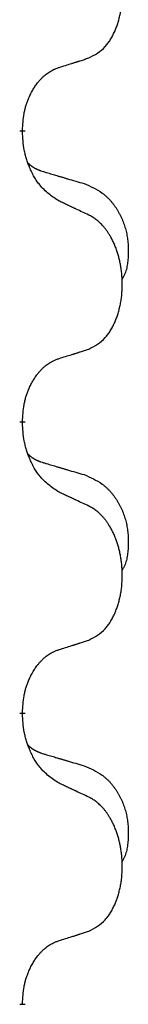
# Model space of a CAD drawing. Units: millimetres. Extents: x -195 to 595, y -216 to 120.
# Drawn here: x 48 to 48, y 0 to 5 of the extents above; entities that cross this region are included whole.
import ezdxf

# ---------------------------------------------------------------- set-up
doc = ezdxf.new("R2010")
doc.units = ezdxf.units.MM
doc.linetypes.add('SLD_Durchgehend', pattern=[0, 0, 0])
doc.layers.add('1', color=7, linetype='Continuous')

# ---------------------------------------------------------------- blocks, each defined once
blk = doc.blocks.new('588884928_F_0800_mm_Artikelnummer_588884931__5', base_point=(436.158, -6.871))
at = {"color": 7, "linetype": 'SLD_Durchgehend', "const_width": 0.0625}
for points in [[(95.351, 8.677), (95.351, 8.662)], [(95.351, 5.502), (95.351, 5.487)], [(95.351, 2.327), (95.351, 2.312)], [(95.351, -0.848), (95.351, -0.863)]]:
    blk.add_lwpolyline(points, dxfattribs=at)
at = {"color": 7, "linetype": 'SLD_Durchgehend'}
for points, knots in [([(96.075, 9.467), (96.108, 9.483), (96.174, 9.517), (96.237, 9.569), (96.271, 9.609), (96.286, 9.627), (96.299, 9.645), (96.312, 9.665), (96.324, 9.687), (96.337, 9.709), (96.348, 9.732), (96.359, 9.755), (96.369, 9.777), (96.377, 9.799), (96.385, 9.822), (96.393, 9.845), (96.4, 9.868), (96.407, 9.893), (96.413, 9.917), (96.419, 9.942), (96.424, 9.968), (96.429, 9.995), (96.433, 10.021), (96.436, 10.048), (96.438, 10.076), (96.44, 10.103), (96.442, 10.131), (96.442, 10.158), (96.442, 10.184), (96.442, 10.209), (96.441, 10.234), (96.439, 10.259), (96.437, 10.284), (96.435, 10.308), (96.432, 10.333), (96.428, 10.357), (96.424, 10.381), (96.419, 10.405), (96.414, 10.428), (96.409, 10.451), (96.403, 10.474), (96.397, 10.496), (96.39, 10.518), (96.383, 10.54), (96.375, 10.562), (96.366, 10.585), (96.357, 10.607), (96.347, 10.629), (96.337, 10.65), (96.327, 10.67), (96.316, 10.689), (96.303, 10.711), (96.289, 10.735), (96.271, 10.76), (96.253, 10.785), (96.234, 10.807), (96.215, 10.828), (96.195, 10.847), (96.175, 10.865), (96.149, 10.886), (96.115, 10.907), (96.089, 10.922), (96.075, 10.929)], [0, 0, 0, 0, 0.11048, 0.22096, 0.2438, 0.266649, 0.289537, 0.312423, 0.338182, 0.363942, 0.389684, 0.415425, 0.43907, 0.462713, 0.48636, 0.510006, 0.535335, 0.560664, 0.585992, 0.611321, 0.638238, 0.665155, 0.692074, 0.718994, 0.746736, 0.774479, 0.802219, 0.829959, 0.855068, 0.880178, 0.905288, 0.930398, 0.955063, 0.979727, 1.004391, 1.029055, 1.05317, 1.077286, 1.101401, 1.125516, 1.148415, 1.171313, 1.194212, 1.217111, 1.241338, 1.265564, 1.289789, 1.314014, 1.33646, 1.358905, 1.381354, 1.403803, 1.434509, 1.465215, 1.495942, 1.526667, 1.553727, 1.58079, 1.607802, 1.634803, 1.680601, 1.726399, 1.726399, 1.726399, 1.726399]), ([(95.752, 9.364), (95.775, 9.372), (95.821, 9.386), (95.871, 9.401), (95.902, 9.411), (95.914, 9.414), (95.925, 9.418), (95.937, 9.422), (95.948, 9.425), (95.96, 9.429), (95.971, 9.433), (95.995, 9.44), (96.029, 9.452), (96.06, 9.462), (96.075, 9.467)], [0, 0, 0, 0, 0.072467, 0.1449339, 0.1570396, 0.1691453, 0.181251, 0.1933566, 0.2054742, 0.2175917, 0.2297093, 0.2418268, 0.2903502, 0.3388736, 0.3388736, 0.3388736, 0.3388736]), ([(95.351, 8.677), (95.353, 8.708), (95.357, 8.769), (95.364, 8.837), (95.373, 8.882), (95.378, 8.903), (95.383, 8.924), (95.389, 8.944), (95.395, 8.964), (95.401, 8.983), (95.409, 9.002), (95.417, 9.023), (95.426, 9.045), (95.438, 9.069), (95.45, 9.092), (95.462, 9.115), (95.475, 9.136), (95.488, 9.156), (95.501, 9.175), (95.517, 9.196), (95.535, 9.218), (95.556, 9.241), (95.577, 9.262), (95.599, 9.282), (95.622, 9.299), (95.644, 9.314), (95.667, 9.328), (95.693, 9.341), (95.721, 9.353), (95.742, 9.361), (95.752, 9.364)], [0, 0, 0, 0, 0.0921911, 0.1843821, 0.20591, 0.2274409, 0.2489766, 0.2705115, 0.2907895, 0.3110675, 0.3313472, 0.3516275, 0.3780441, 0.4044611, 0.4308749, 0.4572883, 0.4811357, 0.5049824, 0.5288358, 0.5526907, 0.5831984, 0.6137075, 0.6442319, 0.6747535, 0.7017613, 0.7287719, 0.7557302, 0.7826753, 0.8155538, 0.8484323, 0.8484323, 0.8484323, 0.8484323]), ([(95.752, 7.905), (95.713, 7.93), (95.636, 7.981), (95.563, 8.052), (95.524, 8.103), (95.509, 8.124), (95.494, 8.147), (95.48, 8.17), (95.466, 8.195), (95.453, 8.222), (95.44, 8.248), (95.429, 8.274), (95.419, 8.298), (95.411, 8.32), (95.403, 8.343), (95.395, 8.366), (95.388, 8.39), (95.382, 8.414), (95.376, 8.439), (95.366, 8.488), (95.357, 8.563), (95.353, 8.629), (95.351, 8.662)], [0, 0, 0, 0, 0.1384339, 0.2768679, 0.3033597, 0.3298585, 0.3563872, 0.3829147, 0.4124908, 0.4420671, 0.4716312, 0.5011954, 0.5251621, 0.5491281, 0.5730953, 0.5970624, 0.6225046, 0.647948, 0.6733839, 0.6988157, 0.7982768, 0.8977379, 0.8977379, 0.8977379, 0.8977379]), ([(95.415, 8.32), (95.415, 8.319), (95.416, 8.318), (95.419, 8.315), (95.423, 8.311), (95.429, 8.305), (95.435, 8.3), (95.441, 8.295), (95.448, 8.29), (95.454, 8.285), (95.46, 8.281), (95.467, 8.276), (95.474, 8.272), (95.481, 8.268), (95.487, 8.265), (95.494, 8.261), (95.501, 8.258), (95.509, 8.254), (95.516, 8.251), (95.523, 8.248), (95.53, 8.245), (95.538, 8.242), (95.545, 8.239), (95.56, 8.234), (95.583, 8.227), (95.603, 8.22), (95.614, 8.217)], [0, 0, 0, 0, 0.001845, 0.0036901, 0.0117985, 0.0199078, 0.0280202, 0.0361323, 0.0440497, 0.0519672, 0.0598837, 0.0678001, 0.0756537, 0.0835073, 0.0913611, 0.0992148, 0.1070839, 0.114953, 0.1228221, 0.1306911, 0.1386101, 0.1465292, 0.1544482, 0.1623671, 0.1943097, 0.2262522, 0.2262522, 0.2262522, 0.2262522]), ([(95.614, 8.217), (95.633, 8.212), (95.671, 8.2), (95.714, 8.188), (95.743, 8.179), (95.757, 8.175), (95.771, 8.171), (95.786, 8.167), (95.8, 8.163), (95.814, 8.158), (95.829, 8.154), (95.868, 8.142), (95.933, 8.123), (95.993, 8.106), (96.024, 8.097)], [0, 0, 0, 0, 0.0597754, 0.1195507, 0.1344951, 0.1494396, 0.164384, 0.1793284, 0.1942733, 0.2092182, 0.2241631, 0.239108, 0.3332541, 0.4274002, 0.4274002, 0.4274002, 0.4274002]), ([(96.024, 8.097), (96.058, 8.082), (96.127, 8.053), (96.201, 8.011), (96.246, 7.976), (96.268, 7.957), (96.289, 7.936), (96.31, 7.915), (96.329, 7.892), (96.348, 7.868), (96.366, 7.843), (96.383, 7.818), (96.398, 7.792), (96.413, 7.765), (96.427, 7.738), (96.44, 7.71), (96.452, 7.681), (96.462, 7.652), (96.472, 7.623), (96.48, 7.593), (96.488, 7.563), (96.494, 7.532), (96.499, 7.502), (96.502, 7.471), (96.505, 7.44), (96.507, 7.409), (96.508, 7.378), (96.508, 7.346), (96.508, 7.315), (96.506, 7.283), (96.503, 7.252), (96.499, 7.221), (96.494, 7.191), (96.487, 7.161), (96.478, 7.132), (96.467, 7.103), (96.453, 7.075), (96.443, 7.056), (96.438, 7.046)], [0, 0, 0, 0, 0.11248, 0.224961, 0.254186, 0.283426, 0.31271, 0.341991, 0.372448, 0.402906, 0.433349, 0.463793, 0.494366, 0.524938, 0.555513, 0.586088, 0.617098, 0.648109, 0.679115, 0.710121, 0.740923, 0.771725, 0.802531, 0.833337, 0.864673, 0.896008, 0.927346, 0.958685, 0.99012, 1.021553, 1.05301, 1.084467, 1.114994, 1.145525, 1.175982, 1.206419, 1.238567, 1.270714, 1.270714, 1.270714, 1.270714]), ([(96.075, 7.754), (96.053, 7.765), (96.007, 7.786), (95.958, 7.809), (95.927, 7.824), (95.916, 7.829), (95.904, 7.835), (95.892, 7.84), (95.881, 7.846), (95.869, 7.851), (95.857, 7.856), (95.834, 7.867), (95.799, 7.884), (95.768, 7.898), (95.752, 7.905)], [0, 0, 0, 0, 0.0753711, 0.1507421, 0.1636224, 0.1765026, 0.1893829, 0.2022632, 0.215138, 0.2280128, 0.2408877, 0.2537625, 0.3052361, 0.3567097, 0.3567097, 0.3567097, 0.3567097]), ([(96.075, 6.292), (96.108, 6.308), (96.174, 6.342), (96.237, 6.394), (96.271, 6.434), (96.286, 6.452), (96.299, 6.47), (96.312, 6.49), (96.324, 6.512), (96.337, 6.534), (96.348, 6.557), (96.359, 6.58), (96.369, 6.602), (96.377, 6.624), (96.385, 6.647), (96.393, 6.67), (96.4, 6.693), (96.407, 6.718), (96.413, 6.742), (96.419, 6.767), (96.424, 6.793), (96.429, 6.82), (96.433, 6.846), (96.436, 6.873), (96.438, 6.901), (96.44, 6.928), (96.442, 6.956), (96.442, 6.983), (96.442, 7.009), (96.442, 7.034), (96.441, 7.059), (96.439, 7.084), (96.437, 7.109), (96.435, 7.133), (96.432, 7.158), (96.428, 7.182), (96.424, 7.206), (96.419, 7.23), (96.414, 7.253), (96.409, 7.276), (96.403, 7.299), (96.397, 7.321), (96.39, 7.343), (96.383, 7.365), (96.375, 7.387), (96.366, 7.41), (96.357, 7.432), (96.347, 7.454), (96.337, 7.475), (96.327, 7.495), (96.316, 7.514), (96.303, 7.536), (96.289, 7.56), (96.271, 7.585), (96.253, 7.61), (96.234, 7.632), (96.215, 7.653), (96.195, 7.672), (96.175, 7.69), (96.149, 7.711), (96.115, 7.732), (96.089, 7.747), (96.075, 7.754)], [0, 0, 0, 0, 0.11048, 0.22096, 0.2438, 0.266649, 0.289537, 0.312423, 0.338182, 0.363942, 0.389684, 0.415425, 0.43907, 0.462713, 0.48636, 0.510006, 0.535335, 0.560664, 0.585992, 0.611321, 0.638238, 0.665155, 0.692074, 0.718994, 0.746736, 0.774479, 0.802219, 0.829959, 0.855068, 0.880178, 0.905288, 0.930398, 0.955063, 0.979727, 1.004391, 1.029055, 1.05317, 1.077286, 1.101401, 1.125516, 1.148415, 1.171313, 1.194212, 1.217111, 1.241338, 1.265564, 1.289789, 1.314014, 1.33646, 1.358905, 1.381354, 1.403803, 1.434509, 1.465215, 1.495942, 1.526667, 1.553727, 1.58079, 1.607802, 1.634803, 1.680601, 1.726399, 1.726399, 1.726399, 1.726399]), ([(95.752, 6.189), (95.775, 6.197), (95.821, 6.211), (95.871, 6.226), (95.902, 6.236), (95.914, 6.239), (95.925, 6.243), (95.937, 6.247), (95.948, 6.25), (95.96, 6.254), (95.971, 6.258), (95.995, 6.265), (96.029, 6.277), (96.06, 6.287), (96.075, 6.292)], [0, 0, 0, 0, 0.072467, 0.1449339, 0.1570396, 0.1691453, 0.181251, 0.1933566, 0.2054742, 0.2175917, 0.2297093, 0.2418268, 0.2903502, 0.3388736, 0.3388736, 0.3388736, 0.3388736]), ([(95.351, 5.502), (95.353, 5.533), (95.357, 5.594), (95.364, 5.662), (95.373, 5.707), (95.378, 5.728), (95.383, 5.749), (95.389, 5.769), (95.395, 5.789), (95.401, 5.808), (95.409, 5.827), (95.417, 5.848), (95.426, 5.87), (95.438, 5.894), (95.45, 5.917), (95.462, 5.94), (95.475, 5.961), (95.488, 5.981), (95.501, 6), (95.517, 6.021), (95.535, 6.043), (95.556, 6.066), (95.577, 6.087), (95.599, 6.107), (95.622, 6.124), (95.644, 6.139), (95.667, 6.153), (95.693, 6.166), (95.721, 6.178), (95.742, 6.186), (95.752, 6.189)], [0, 0, 0, 0, 0.0921911, 0.1843821, 0.20591, 0.2274409, 0.2489766, 0.2705115, 0.2907895, 0.3110675, 0.3313472, 0.3516275, 0.3780441, 0.4044611, 0.4308749, 0.4572883, 0.4811357, 0.5049824, 0.5288358, 0.5526907, 0.5831984, 0.6137075, 0.6442319, 0.6747535, 0.7017613, 0.7287719, 0.7557302, 0.7826753, 0.8155538, 0.8484323, 0.8484323, 0.8484323, 0.8484323]), ([(95.752, 4.73), (95.713, 4.755), (95.636, 4.806), (95.563, 4.877), (95.524, 4.928), (95.509, 4.949), (95.494, 4.972), (95.48, 4.995), (95.466, 5.02), (95.453, 5.047), (95.44, 5.073), (95.429, 5.099), (95.419, 5.123), (95.411, 5.145), (95.403, 5.168), (95.395, 5.191), (95.388, 5.215), (95.382, 5.239), (95.376, 5.264), (95.366, 5.313), (95.357, 5.388), (95.353, 5.454), (95.351, 5.487)], [0, 0, 0, 0, 0.1384339, 0.2768679, 0.3033597, 0.3298585, 0.3563872, 0.3829147, 0.4124908, 0.4420671, 0.4716312, 0.5011954, 0.5251621, 0.5491281, 0.5730953, 0.5970624, 0.6225046, 0.647948, 0.6733839, 0.6988157, 0.7982768, 0.8977379, 0.8977379, 0.8977379, 0.8977379]), ([(95.415, 5.145), (95.415, 5.144), (95.416, 5.143), (95.419, 5.14), (95.423, 5.136), (95.429, 5.13), (95.435, 5.125), (95.441, 5.12), (95.448, 5.115), (95.454, 5.11), (95.46, 5.106), (95.467, 5.101), (95.474, 5.097), (95.481, 5.093), (95.487, 5.09), (95.494, 5.086), (95.501, 5.083), (95.509, 5.079), (95.516, 5.076), (95.523, 5.073), (95.53, 5.07), (95.538, 5.067), (95.545, 5.064), (95.56, 5.059), (95.583, 5.052), (95.603, 5.045), (95.614, 5.042)], [0, 0, 0, 0, 0.001845, 0.0036901, 0.0117985, 0.0199078, 0.0280202, 0.0361323, 0.0440497, 0.0519672, 0.0598837, 0.0678001, 0.0756537, 0.0835073, 0.0913611, 0.0992148, 0.1070839, 0.114953, 0.1228221, 0.1306911, 0.1386101, 0.1465292, 0.1544482, 0.1623671, 0.1943097, 0.2262522, 0.2262522, 0.2262522, 0.2262522]), ([(95.614, 5.042), (95.633, 5.037), (95.671, 5.025), (95.714, 5.013), (95.743, 5.004), (95.757, 5), (95.771, 4.996), (95.786, 4.992), (95.8, 4.988), (95.814, 4.983), (95.829, 4.979), (95.868, 4.967), (95.933, 4.948), (95.993, 4.931), (96.024, 4.922)], [0, 0, 0, 0, 0.0597754, 0.1195507, 0.1344951, 0.1494396, 0.164384, 0.1793284, 0.1942733, 0.2092182, 0.2241631, 0.239108, 0.3332541, 0.4274002, 0.4274002, 0.4274002, 0.4274002]), ([(96.024, 4.922), (96.058, 4.907), (96.127, 4.878), (96.201, 4.836), (96.246, 4.801), (96.268, 4.782), (96.289, 4.761), (96.31, 4.74), (96.329, 4.717), (96.348, 4.693), (96.366, 4.668), (96.383, 4.643), (96.398, 4.617), (96.413, 4.59), (96.427, 4.563), (96.44, 4.535), (96.452, 4.506), (96.462, 4.477), (96.472, 4.448), (96.48, 4.418), (96.488, 4.388), (96.494, 4.357), (96.499, 4.327), (96.502, 4.296), (96.505, 4.265), (96.507, 4.234), (96.508, 4.203), (96.508, 4.171), (96.508, 4.14), (96.506, 4.108), (96.503, 4.077), (96.499, 4.046), (96.494, 4.016), (96.487, 3.986), (96.478, 3.957), (96.467, 3.928), (96.453, 3.9), (96.443, 3.881), (96.438, 3.871)], [0, 0, 0, 0, 0.11248, 0.224961, 0.254186, 0.283426, 0.31271, 0.341991, 0.372448, 0.402906, 0.433349, 0.463793, 0.494366, 0.524938, 0.555513, 0.586088, 0.617098, 0.648109, 0.679115, 0.710121, 0.740923, 0.771725, 0.802531, 0.833337, 0.864673, 0.896008, 0.927346, 0.958685, 0.99012, 1.021553, 1.05301, 1.084467, 1.114994, 1.145525, 1.175982, 1.206419, 1.238567, 1.270714, 1.270714, 1.270714, 1.270714]), ([(96.075, 4.579), (96.053, 4.59), (96.007, 4.611), (95.958, 4.634), (95.927, 4.649), (95.916, 4.654), (95.904, 4.66), (95.892, 4.665), (95.881, 4.671), (95.869, 4.676), (95.857, 4.681), (95.834, 4.692), (95.799, 4.709), (95.768, 4.723), (95.752, 4.73)], [0, 0, 0, 0, 0.0753711, 0.1507421, 0.1636224, 0.1765026, 0.1893829, 0.2022632, 0.215138, 0.2280128, 0.2408877, 0.2537625, 0.3052361, 0.3567097, 0.3567097, 0.3567097, 0.3567097]), ([(96.075, 3.117), (96.108, 3.133), (96.174, 3.167), (96.237, 3.219), (96.271, 3.259), (96.286, 3.277), (96.299, 3.295), (96.312, 3.315), (96.324, 3.337), (96.337, 3.359), (96.348, 3.382), (96.359, 3.405), (96.369, 3.427), (96.377, 3.449), (96.385, 3.472), (96.393, 3.495), (96.4, 3.518), (96.407, 3.543), (96.413, 3.567), (96.419, 3.592), (96.424, 3.618), (96.429, 3.645), (96.433, 3.671), (96.436, 3.698), (96.438, 3.726), (96.44, 3.753), (96.442, 3.781), (96.442, 3.808), (96.442, 3.834), (96.442, 3.859), (96.441, 3.884), (96.439, 3.909), (96.437, 3.934), (96.435, 3.958), (96.432, 3.983), (96.428, 4.007), (96.424, 4.031), (96.419, 4.055), (96.414, 4.078), (96.409, 4.101), (96.403, 4.124), (96.397, 4.146), (96.39, 4.168), (96.383, 4.19), (96.375, 4.212), (96.366, 4.235), (96.357, 4.257), (96.347, 4.279), (96.337, 4.3), (96.327, 4.32), (96.316, 4.339), (96.303, 4.361), (96.289, 4.385), (96.271, 4.41), (96.253, 4.435), (96.234, 4.457), (96.215, 4.478), (96.195, 4.497), (96.175, 4.515), (96.149, 4.536), (96.115, 4.557), (96.089, 4.572), (96.075, 4.579)], [0, 0, 0, 0, 0.11048, 0.22096, 0.2438, 0.266649, 0.289537, 0.312423, 0.338182, 0.363942, 0.389684, 0.415425, 0.43907, 0.462713, 0.48636, 0.510006, 0.535335, 0.560664, 0.585992, 0.611321, 0.638238, 0.665155, 0.692074, 0.718994, 0.746736, 0.774479, 0.802219, 0.829959, 0.855068, 0.880178, 0.905288, 0.930398, 0.955063, 0.979727, 1.004391, 1.029055, 1.05317, 1.077286, 1.101401, 1.125516, 1.148415, 1.171313, 1.194212, 1.217111, 1.241338, 1.265564, 1.289789, 1.314014, 1.33646, 1.358905, 1.381354, 1.403803, 1.434509, 1.465215, 1.495942, 1.526667, 1.553727, 1.58079, 1.607802, 1.634803, 1.680601, 1.726399, 1.726399, 1.726399, 1.726399]), ([(95.752, 3.014), (95.775, 3.022), (95.821, 3.036), (95.871, 3.051), (95.902, 3.061), (95.914, 3.064), (95.925, 3.068), (95.937, 3.072), (95.948, 3.075), (95.96, 3.079), (95.971, 3.083), (95.995, 3.09), (96.029, 3.102), (96.06, 3.112), (96.075, 3.117)], [0, 0, 0, 0, 0.072467, 0.1449339, 0.1570396, 0.1691453, 0.181251, 0.1933566, 0.2054742, 0.2175917, 0.2297093, 0.2418268, 0.2903502, 0.3388736, 0.3388736, 0.3388736, 0.3388736]), ([(95.351, 2.327), (95.353, 2.358), (95.357, 2.419), (95.364, 2.487), (95.373, 2.532), (95.378, 2.553), (95.383, 2.574), (95.389, 2.594), (95.395, 2.614), (95.401, 2.633), (95.409, 2.652), (95.417, 2.673), (95.426, 2.695), (95.438, 2.719), (95.45, 2.742), (95.462, 2.765), (95.475, 2.786), (95.488, 2.806), (95.501, 2.825), (95.517, 2.846), (95.535, 2.868), (95.556, 2.891), (95.577, 2.912), (95.599, 2.932), (95.622, 2.949), (95.644, 2.964), (95.667, 2.978), (95.693, 2.991), (95.721, 3.003), (95.742, 3.011), (95.752, 3.014)], [0, 0, 0, 0, 0.0921911, 0.1843821, 0.20591, 0.2274409, 0.2489766, 0.2705115, 0.2907895, 0.3110675, 0.3313472, 0.3516275, 0.3780441, 0.4044611, 0.4308749, 0.4572883, 0.4811357, 0.5049824, 0.5288358, 0.5526907, 0.5831984, 0.6137075, 0.6442319, 0.6747535, 0.7017613, 0.7287719, 0.7557302, 0.7826753, 0.8155538, 0.8484323, 0.8484323, 0.8484323, 0.8484323]), ([(95.752, 1.555), (95.713, 1.58), (95.636, 1.631), (95.563, 1.702), (95.524, 1.753), (95.509, 1.774), (95.494, 1.797), (95.48, 1.82), (95.466, 1.845), (95.453, 1.872), (95.44, 1.898), (95.429, 1.924), (95.419, 1.948), (95.411, 1.97), (95.403, 1.993), (95.395, 2.016), (95.388, 2.04), (95.382, 2.064), (95.376, 2.089), (95.366, 2.138), (95.357, 2.213), (95.353, 2.279), (95.351, 2.312)], [0, 0, 0, 0, 0.1384339, 0.2768679, 0.3033597, 0.3298585, 0.3563872, 0.3829147, 0.4124908, 0.4420671, 0.4716312, 0.5011954, 0.5251621, 0.5491281, 0.5730953, 0.5970624, 0.6225046, 0.647948, 0.6733839, 0.6988157, 0.7982768, 0.8977379, 0.8977379, 0.8977379, 0.8977379]), ([(95.415, 1.97), (95.415, 1.969), (95.416, 1.968), (95.419, 1.965), (95.423, 1.961), (95.429, 1.955), (95.435, 1.95), (95.441, 1.945), (95.448, 1.94), (95.454, 1.935), (95.46, 1.931), (95.467, 1.926), (95.474, 1.922), (95.481, 1.918), (95.487, 1.915), (95.494, 1.911), (95.501, 1.908), (95.509, 1.904), (95.516, 1.901), (95.523, 1.898), (95.53, 1.895), (95.538, 1.892), (95.545, 1.889), (95.56, 1.884), (95.583, 1.877), (95.603, 1.87), (95.614, 1.867)], [0, 0, 0, 0, 0.001845, 0.0036901, 0.0117985, 0.0199078, 0.0280202, 0.0361323, 0.0440497, 0.0519672, 0.0598837, 0.0678001, 0.0756537, 0.0835073, 0.0913611, 0.0992148, 0.1070839, 0.114953, 0.1228221, 0.1306911, 0.1386101, 0.1465292, 0.1544482, 0.1623671, 0.1943097, 0.2262522, 0.2262522, 0.2262522, 0.2262522]), ([(95.614, 1.867), (95.633, 1.862), (95.671, 1.85), (95.714, 1.838), (95.743, 1.829), (95.757, 1.825), (95.771, 1.821), (95.786, 1.817), (95.8, 1.813), (95.814, 1.808), (95.829, 1.804), (95.868, 1.792), (95.933, 1.773), (95.993, 1.756), (96.024, 1.747)], [0, 0, 0, 0, 0.0597754, 0.1195507, 0.1344951, 0.1494396, 0.164384, 0.1793284, 0.1942733, 0.2092182, 0.2241631, 0.239108, 0.3332541, 0.4274002, 0.4274002, 0.4274002, 0.4274002]), ([(96.024, 1.747), (96.058, 1.732), (96.127, 1.703), (96.201, 1.661), (96.246, 1.626), (96.268, 1.607), (96.289, 1.586), (96.31, 1.565), (96.329, 1.542), (96.348, 1.518), (96.366, 1.493), (96.383, 1.468), (96.398, 1.442), (96.413, 1.415), (96.427, 1.388), (96.44, 1.36), (96.452, 1.331), (96.462, 1.302), (96.472, 1.273), (96.48, 1.243), (96.488, 1.213), (96.494, 1.182), (96.499, 1.152), (96.502, 1.121), (96.505, 1.09), (96.507, 1.059), (96.508, 1.028), (96.508, 0.996), (96.508, 0.965), (96.506, 0.933), (96.503, 0.902), (96.499, 0.871), (96.494, 0.841), (96.487, 0.811), (96.478, 0.782), (96.467, 0.753), (96.453, 0.725), (96.443, 0.706), (96.438, 0.696)], [0, 0, 0, 0, 0.11248, 0.224961, 0.254186, 0.283426, 0.31271, 0.341991, 0.372448, 0.402906, 0.433349, 0.463793, 0.494366, 0.524938, 0.555513, 0.586088, 0.617098, 0.648109, 0.679115, 0.710121, 0.740923, 0.771725, 0.802531, 0.833337, 0.864673, 0.896008, 0.927346, 0.958685, 0.99012, 1.021553, 1.05301, 1.084467, 1.114994, 1.145525, 1.175982, 1.206419, 1.238567, 1.270714, 1.270714, 1.270714, 1.270714]), ([(96.075, 1.404), (96.053, 1.415), (96.007, 1.436), (95.958, 1.459), (95.927, 1.474), (95.916, 1.479), (95.904, 1.485), (95.892, 1.49), (95.881, 1.496), (95.869, 1.501), (95.857, 1.506), (95.834, 1.517), (95.799, 1.534), (95.768, 1.548), (95.752, 1.555)], [0, 0, 0, 0, 0.0753711, 0.1507421, 0.1636224, 0.1765026, 0.1893829, 0.2022632, 0.215138, 0.2280128, 0.2408877, 0.2537625, 0.3052361, 0.3567097, 0.3567097, 0.3567097, 0.3567097]), ([(96.075, -0.058), (96.108, -0.042), (96.174, -0.008), (96.237, 0.044), (96.271, 0.084), (96.286, 0.102), (96.299, 0.12), (96.312, 0.14), (96.324, 0.162), (96.337, 0.184), (96.348, 0.207), (96.359, 0.23), (96.369, 0.252), (96.377, 0.274), (96.385, 0.297), (96.393, 0.32), (96.4, 0.343), (96.407, 0.368), (96.413, 0.392), (96.419, 0.417), (96.424, 0.443), (96.429, 0.47), (96.433, 0.496), (96.436, 0.523), (96.438, 0.551), (96.44, 0.578), (96.442, 0.606), (96.442, 0.633), (96.442, 0.659), (96.442, 0.684), (96.441, 0.709), (96.439, 0.734), (96.437, 0.759), (96.435, 0.783), (96.432, 0.808), (96.428, 0.832), (96.424, 0.856), (96.419, 0.88), (96.414, 0.903), (96.409, 0.926), (96.403, 0.949), (96.397, 0.971), (96.39, 0.993), (96.383, 1.015), (96.375, 1.037), (96.366, 1.06), (96.357, 1.082), (96.347, 1.104), (96.337, 1.125), (96.327, 1.145), (96.316, 1.164), (96.303, 1.186), (96.289, 1.21), (96.271, 1.235), (96.253, 1.26), (96.234, 1.282), (96.215, 1.303), (96.195, 1.322), (96.175, 1.34), (96.149, 1.361), (96.115, 1.382), (96.089, 1.397), (96.075, 1.404)], [0, 0, 0, 0, 0.11048, 0.22096, 0.2438, 0.266649, 0.289537, 0.312423, 0.338182, 0.363942, 0.389684, 0.415425, 0.43907, 0.462713, 0.48636, 0.510006, 0.535335, 0.560664, 0.585992, 0.611321, 0.638238, 0.665155, 0.692074, 0.718994, 0.746736, 0.774479, 0.802219, 0.829959, 0.855068, 0.880178, 0.905288, 0.930398, 0.955063, 0.979727, 1.004391, 1.029055, 1.05317, 1.077286, 1.101401, 1.125516, 1.148415, 1.171313, 1.194212, 1.217111, 1.241338, 1.265564, 1.289789, 1.314014, 1.33646, 1.358905, 1.381354, 1.403803, 1.434509, 1.465215, 1.495942, 1.526667, 1.553727, 1.58079, 1.607802, 1.634803, 1.680601, 1.726399, 1.726399, 1.726399, 1.726399]), ([(95.752, -0.161), (95.775, -0.153), (95.821, -0.139), (95.871, -0.124), (95.902, -0.114), (95.914, -0.111), (95.925, -0.107), (95.937, -0.103), (95.948, -0.1), (95.96, -0.096), (95.971, -0.092), (95.995, -0.085), (96.029, -0.073), (96.06, -0.063), (96.075, -0.058)], [0, 0, 0, 0, 0.072467, 0.1449339, 0.1570396, 0.1691453, 0.181251, 0.1933566, 0.2054742, 0.2175917, 0.2297093, 0.2418268, 0.2903502, 0.3388736, 0.3388736, 0.3388736, 0.3388736]), ([(95.351, -0.848), (95.353, -0.817), (95.357, -0.756), (95.364, -0.688), (95.373, -0.643), (95.378, -0.622), (95.383, -0.601), (95.389, -0.581), (95.395, -0.561), (95.401, -0.542), (95.409, -0.523), (95.417, -0.502), (95.426, -0.48), (95.438, -0.456), (95.45, -0.433), (95.462, -0.41), (95.475, -0.389), (95.488, -0.369), (95.501, -0.35), (95.517, -0.329), (95.535, -0.307), (95.556, -0.284), (95.577, -0.263), (95.599, -0.243), (95.622, -0.226), (95.644, -0.211), (95.667, -0.197), (95.693, -0.184), (95.721, -0.172), (95.742, -0.164), (95.752, -0.161)], [0, 0, 0, 0, 0.0921911, 0.1843821, 0.20591, 0.2274409, 0.2489766, 0.2705115, 0.2907895, 0.3110675, 0.3313472, 0.3516275, 0.3780441, 0.4044611, 0.4308749, 0.4572883, 0.4811357, 0.5049824, 0.5288358, 0.5526907, 0.5831984, 0.6137075, 0.6442319, 0.6747535, 0.7017613, 0.7287719, 0.7557302, 0.7826753, 0.8155538, 0.8484323, 0.8484323, 0.8484323, 0.8484323])]:
    blk.add_open_spline(points, degree=3, knots=knots, dxfattribs=at)
blk = doc.blocks.new('588884928_F_0800_mm_Artikelnummer_588884931__6', base_point=(436.158, -6.871))
blk.add_blockref('588884928_F_0800_mm_Artikelnummer_588884931__5', (436.158, -6.871))
blk = doc.blocks.new('Bgr_HL50F_0__7', base_point=(436.158, -6.871))
blk.add_blockref('588884928_F_0800_mm_Artikelnummer_588884931__6', (436.158, -6.871))
blk = doc.blocks.new('Vordans1', base_point=(436.158, -6.871))
blk.add_blockref('Bgr_HL50F_0__7', (436.158, -6.871))
blk = doc.blocks.new('1__8', base_point=(436.158, -6.871))
blk.add_blockref('Vordans1', (436.158, -6.871))
blk = doc.blocks.new('HL50F-vorderans', base_point=(436.158, -6.871))
at = {"layer": '1'}
blk.add_blockref('1__8', (436.158, -6.871), dxfattribs=at)
blk = doc.blocks.new('TOP__9', base_point=(350.908, -149.686))
blk.add_blockref('HL50F-vorderans', (436.158, -6.871))
blk = doc.blocks.new('TOP__10', base_point=(400.214, -99.896))
blk.add_blockref('TOP__9', (350.908, -149.686))

msp = doc.modelspace()

# ---------------------------------------------------------------- block references
at = {"xscale": 0.5, "yscale": 0.5, "zscale": 0.5}
msp.add_blockref('TOP__10', (200.1069, -49.9479), dxfattribs=at)

doc.saveas('drawing.dxf')
